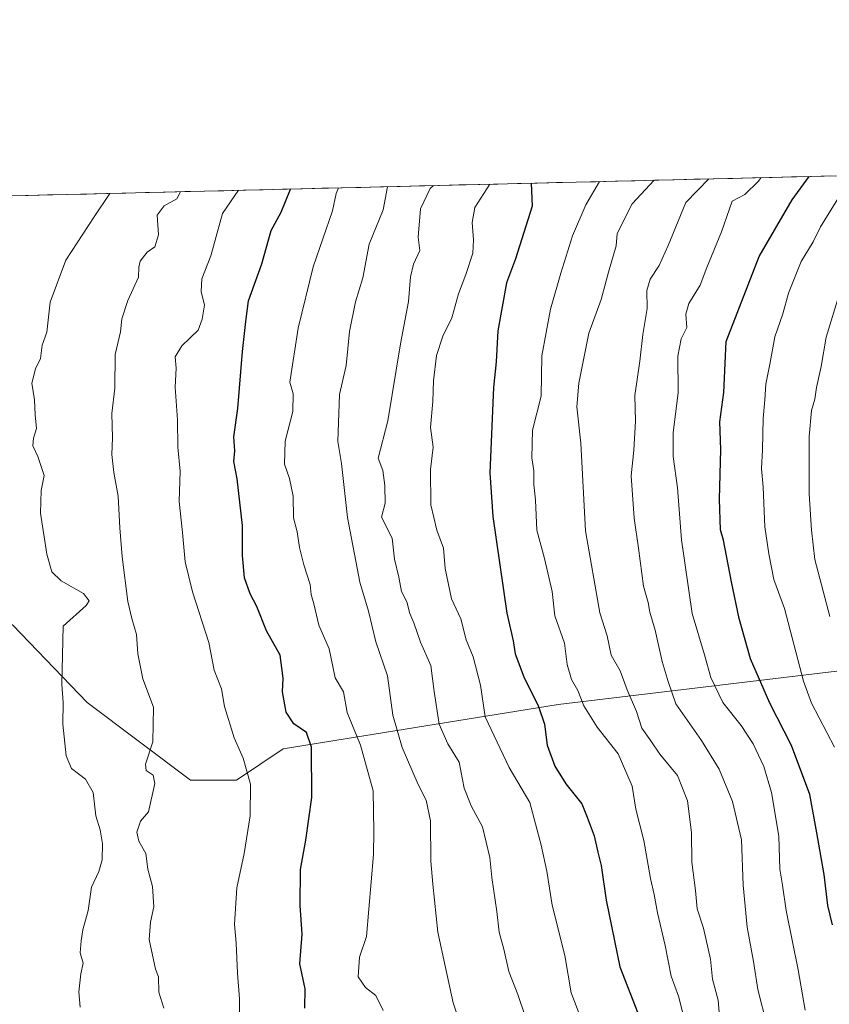
# Model space of a CAD drawing. Units: metres. Extents: x 665272 to 668737, y 4737353 to 4739749.
# Drawn here: x 666798 to 667004, y 4739497 to 4739748 of the extents above; entities that cross this region are included whole.
import ezdxf

# ---------------------------------------------------------------- set-up
doc = ezdxf.new("R2010")
doc.units = ezdxf.units.M
doc.header["$MEASUREMENT"] = 0
for name, color, linetype, lineweight in [('Arbolado forestal CxS', 92, 'Continuous', 0), ('Curva de nivel maestra', 36, 'Continuous', 30), ('Curva de nivel normal', 36, 'Continuous', 0), ('Municipio CxS', 142, 'Continuous', 0)]:
    doc.layers.add(name, color=color, linetype=linetype, lineweight=lineweight)

# ---------------------------------------------------------------- blocks, each defined once
blk = doc.blocks.new('*U159')
at = {"layer": 'Arbolado forestal CxS', "color": 92, "linetype": 'Continuous', "lineweight": 0}
blk.add_polyline3d([(667016.33, 4739583.26, 789.81), (666935.32, 4739573.54, 752.56), (666865.17, 4739562.28, 723.17), (666853.26, 4739554.31, 719.69), (666841.56, 4739554.31, 717.1), (666815.22, 4739574.08, 712.96), (666796.21, 4739593.84, 707.67), (666778.65, 4739604.81, 703.95), (666766.21, 4739609.94, 702.35), (666744.27, 4739629.7, 696.47), (666734.03, 4739651.65, 693.03), (666732.56, 4739674.34, 691.71), (666734.03, 4739691.9, 689.28), (666736.16, 4739701.86, 688.38), (668650.16, 4739748.22, 713.29)], dxfattribs=at)
blk = doc.blocks.new('*U168')
at = {"layer": 'Arbolado forestal CxS', "color": 92, "linetype": 'Continuous', "lineweight": 0}
blk.add_polyline3d([(666736.16, 4739701.86, 688.38), (666734.03, 4739691.9, 689.28), (666732.56, 4739674.34, 691.71), (666734.03, 4739651.65, 693.03), (666744.27, 4739629.7, 696.47), (666766.21, 4739609.94, 702.35), (666778.65, 4739604.81, 703.95), (666796.21, 4739593.84, 707.67), (666815.22, 4739574.08, 712.96), (666841.56, 4739554.31, 717.1), (666853.26, 4739554.31, 719.69), (666865.17, 4739562.28, 723.17), (666935.32, 4739573.54, 752.56), (667016.33, 4739583.26, 789.81)], dxfattribs=at)
blk = doc.blocks.new('*U177')
at = {"layer": 'Arbolado forestal CxS', "color": 92, "linetype": 'Continuous', "lineweight": 0}
blk.add_polyline3d([(666736.16, 4739701.86, 688.38), (666734.03, 4739691.9, 689.28), (666732.56, 4739674.34, 691.71), (666734.03, 4739651.65, 693.03), (666744.27, 4739629.7, 696.47), (666766.21, 4739609.94, 702.35), (666778.65, 4739604.81, 703.95), (666796.21, 4739593.84, 707.67), (666815.22, 4739574.08, 712.96), (666841.56, 4739554.31, 717.1), (666853.26, 4739554.31, 719.69), (666865.17, 4739562.28, 723.17), (666935.32, 4739573.54, 752.56), (667016.33, 4739583.26, 789.81)], dxfattribs=at)
blk = doc.blocks.new('*U182')
at = {"layer": 'Curva de nivel normal', "color": 36, "linetype": 'Continuous', "lineweight": 0}
blk.add_polyline3d([(666912.2, 4739486.43, 735), (666908.56, 4739497.5, 735), (666904.61, 4739515.49, 735), (666903.33, 4739527.8, 735), (666902.84, 4739533.66, 735), (666902.72, 4739543.9, 735), (666901.68, 4739549.2, 735), (666899.62, 4739553.2, 735), (666895.49, 4739562.61, 735), (666893.18, 4739570.83, 735), (666891.79, 4739580.85, 735), (666888.83, 4739589.56, 735), (666886.96, 4739597.35, 735), (666884.75, 4739604.8, 735), (666881.58, 4739621.3, 735), (666880.05, 4739635.02, 735), (666879.08, 4739640.68, 735), (666879.58, 4739652.63, 735), (666881.27, 4739660.04, 735), (666882.09, 4739668.71, 735), (666883.62, 4739676.27, 735), (666885.48, 4739682.4, 735), (666887.13, 4739690.96, 735), (666890.66, 4739699.75, 735), (666891.774, 4739705.627, 735)], dxfattribs=at)
blk = doc.blocks.new('*U185')
at = {"layer": 'Curva de nivel normal', "color": 36, "linetype": 'Continuous', "lineweight": 0}
blk.add_polyline3d([(666890.64, 4739495.56, 730), (666888.78, 4739499.39, 730), (666886.2, 4739501.37, 730), (666884.27, 4739504.11, 730), (666884.62, 4739509.12, 730), (666886.44, 4739514.43, 730), (666888.24, 4739535.29, 730), (666888.3, 4739541.22, 730), (666888.12, 4739551.6, 730), (666884.87, 4739563.18, 730), (666881.54, 4739571.5, 730), (666880.53, 4739576.85, 730), (666878.44, 4739580.4, 730), (666876.95, 4739587.78, 730), (666874.3, 4739593.78, 730), (666873.01, 4739599.22, 730), (666872.36, 4739601.62, 730), (666872.08, 4739604.22, 730), (666870.44, 4739609.2, 730), (666869.31, 4739613.59, 730), (666868.71, 4739617.64, 730), (666867.84, 4739621.22, 730), (666867.69, 4739626.68, 730), (666866.78, 4739631.24, 730), (666865.56, 4739634.88, 730), (666865.71, 4739640.76, 730), (666867.62, 4739648.34, 730), (666867.74, 4739652.79, 730), (666866.92, 4739655.77, 730), (666869.04, 4739669.55, 730), (666872.83, 4739685.19, 730), (666877.79, 4739699.44, 730), (666878.73, 4739703.93, 730), (666879.33, 4739705.33, 730)], dxfattribs=at)
blk = doc.blocks.new('*U201')
at = {"layer": 'Curva de nivel normal', "color": 36, "linetype": 'Continuous', "lineweight": 0}
blk.add_polyline3d([(666853.75, 4739704.71, 720), (666849.7, 4739698.76, 720), (666846.7, 4739688.02, 720), (666844.45, 4739682.12, 720), (666844.29, 4739678.93, 720), (666845.08, 4739675.46, 720), (666844.49, 4739671.85, 720), (666843.5, 4739669.02, 720), (666839.3, 4739665.01, 720), (666837.65, 4739662.24, 720), (666837.9, 4739659.32, 720), (666837.64, 4739654.53, 720), (666838.25, 4739646.16, 720), (666838.31, 4739639.22, 720), (666838.89, 4739633.07, 720), (666838.68, 4739625.38, 720), (666839.51, 4739617.48, 720), (666840.15, 4739609.98, 720), (666842.02, 4739602.34, 720), (666846.25, 4739589.42, 720), (666847.62, 4739582.3, 720), (666849.44, 4739577.55, 720), (666850.23, 4739573.04, 720), (666852.67, 4739565.05, 720), (666854.99, 4739559.91, 720), (666856.84, 4739553.3, 720), (666856.79, 4739545.2, 720), (666855.24, 4739535.6, 720), (666853.37, 4739526.82, 720), (666852.81, 4739517.6, 720), (666853.18, 4739512.7, 720), (666853.51, 4739505.1, 720), (666854.03, 4739498.55, 720), (666854.02, 4739490.5, 720)], dxfattribs=at)
blk = doc.blocks.new('*U205')
at = {"layer": 'Curva de nivel normal', "color": 36, "linetype": 'Continuous', "lineweight": 0}
blk.add_polyline3d([(666940.96, 4739493.88, 745), (666938.65, 4739500.04, 745), (666936.97, 4739509.58, 745), (666933.81, 4739522.4, 745), (666932.44, 4739531.05, 745), (666930.99, 4739537.67, 745), (666928.08, 4739548.62, 745), (666922.85, 4739557.53, 745), (666916.69, 4739570.42, 745), (666915.48, 4739578.54, 745), (666913.59, 4739585.78, 745), (666911.86, 4739590.1, 745), (666910.49, 4739595.42, 745), (666908.13, 4739600.51, 745), (666906.47, 4739608.26, 745), (666906.09, 4739613.42, 745), (666904.36, 4739618.06, 745), (666902.86, 4739624.49, 745), (666902.74, 4739633.52, 745), (666903.41, 4739639.19, 745), (666902.79, 4739644.19, 745), (666903.38, 4739650.85, 745), (666903.5, 4739656.12, 745), (666904.24, 4739662.61, 745), (666905.9, 4739667.49, 745), (666908.22, 4739672.2, 745), (666909.87, 4739678.29, 745), (666911.78, 4739683.28, 745), (666913.53, 4739688.69, 745), (666913.75, 4739692.08, 745), (666913.34, 4739696.49, 745), (666914.08, 4739700.32, 745), (666917.92, 4739706.26, 745)], dxfattribs=at)
blk = doc.blocks.new('*U211')
at = {"layer": 'Curva de nivel normal', "color": 36, "linetype": 'Continuous', "lineweight": 0}
blk.add_polyline3d([(666967.48, 4739493.2, 755), (666966, 4739499.2, 755), (666964.13, 4739504.26, 755), (666962.61, 4739512.09, 755), (666960.65, 4739520.47, 755), (666959.8, 4739525.16, 755), (666958.81, 4739529.2, 755), (666957.18, 4739538.86, 755), (666955.14, 4739546.92, 755), (666954.15, 4739552.76, 755), (666950.57, 4739560.98, 755), (666945.29, 4739567.76, 755), (666941.87, 4739573.24, 755), (666940.28, 4739577.16, 755), (666938.69, 4739579.93, 755), (666937.63, 4739583.74, 755), (666936.95, 4739589.19, 755), (666934.47, 4739596.23, 755), (666933.76, 4739602.4, 755), (666931.84, 4739610.85, 755), (666929.88, 4739618.06, 755), (666929.53, 4739625.67, 755), (666929.12, 4739629.72, 755), (666929.09, 4739633.19, 755), (666928.55, 4739636.52, 755), (666928.8, 4739643.52, 755), (666930.93, 4739652.19, 755), (666931.14, 4739662.52, 755), (666933.38, 4739674.44, 755), (666935.96, 4739683.59, 755), (666938.92, 4739693.1, 755), (666942.36, 4739701.01, 755), (666945.81, 4739706.94, 755)], dxfattribs=at)
blk = doc.blocks.new('*U213')
at = {"layer": 'Curva de nivel normal', "color": 36, "linetype": 'Continuous', "lineweight": 0}
blk.add_polyline3d([(667007.11, 4739678.61, 785), (667003.62, 4739667.22, 785), (667002.34, 4739659.74, 785), (667001.16, 4739654.46, 785), (667000.77, 4739651.48, 785), (666999.92, 4739648.56, 785), (666999.32, 4739641.94, 785), (666999.31, 4739627.32, 785), (666999.9, 4739618.07, 785), (667000.74, 4739610.53, 785), (667004.59, 4739595.99, 785)], dxfattribs=at)
blk = doc.blocks.new('*U218')
at = {"layer": 'Curva de nivel normal', "color": 36, "linetype": 'Continuous', "lineweight": 0}
blk.add_polyline3d([(666834.78, 4739496.16, 715), (666833.51, 4739500.22, 715), (666833.37, 4739504.09, 715), (666832.6, 4739506.06, 715), (666831, 4739513.66, 715), (666831.38, 4739518.07, 715), (666832.19, 4739522, 715), (666831.85, 4739527.2, 715), (666830.64, 4739531.57, 715), (666830.19, 4739535.61, 715), (666828.35, 4739538.73, 715), (666827.84, 4739541.01, 715), (666828.8, 4739543.87, 715), (666830.81, 4739546.18, 715), (666832.47, 4739553.42, 715), (666832.06, 4739555.56, 715), (666830.22, 4739556.78, 715), (666830.09, 4739558.38, 715), (666831.93, 4739564.07, 715), (666832.08, 4739572.92, 715), (666829.43, 4739580.09, 715), (666828.09, 4739586.53, 715), (666827.78, 4739591.42, 715), (666826.56, 4739595.52, 715), (666825.53, 4739599.81, 715), (666824.16, 4739611.2, 715), (666823.57, 4739618.6, 715), (666823.11, 4739626.74, 715), (666821.97, 4739632.73, 715), (666821.48, 4739637.31, 715), (666821.66, 4739641.56, 715), (666821.46, 4739647.8, 715), (666822.27, 4739654.28, 715), (666822.36, 4739662.8, 715), (666823.71, 4739668.65, 715), (666824.03, 4739671.92, 715), (666825.58, 4739676.65, 715), (666828.26, 4739682.58, 715), (666828.34, 4739685.09, 715), (666828.75, 4739686.68, 715), (666830.48, 4739688.94, 715), (666832.47, 4739690.29, 715), (666833.39, 4739693.34, 715), (666833.08, 4739698.36, 715), (666834.87, 4739700.76, 715), (666838.03, 4739702.53, 715), (666838.98, 4739704.35, 715)], dxfattribs=at)
blk = doc.blocks.new('*U223')
at = {"layer": 'Curva de nivel normal', "color": 36, "linetype": 'Continuous', "lineweight": 0}
blk.add_polyline3d([(666926.89, 4739494.13, 740), (666925.01, 4739499.6, 740), (666922.75, 4739505.49, 740), (666921.45, 4739511.19, 740), (666920.26, 4739515.53, 740), (666919.67, 4739520.78, 740), (666918.35, 4739529.49, 740), (666917.85, 4739534.57, 740), (666916.01, 4739542.4, 740), (666913.1, 4739547.7, 740), (666911.36, 4739552.26, 740), (666910.02, 4739558.89, 740), (666907.16, 4739563.54, 740), (666904.99, 4739568.53, 740), (666903.66, 4739576.86, 740), (666902.86, 4739583.53, 740), (666900.24, 4739589.46, 740), (666898.52, 4739594.42, 740), (666897.49, 4739596.81, 740), (666896.7, 4739599.75, 740), (666895.35, 4739602.4, 740), (666894.69, 4739606.08, 740), (666893.6, 4739610.65, 740), (666892.94, 4739616, 740), (666890.28, 4739621.33, 740), (666891.19, 4739624.91, 740), (666891.13, 4739629.42, 740), (666890.62, 4739633.25, 740), (666889.44, 4739636.43, 740), (666891.9, 4739645.96, 740), (666895.14, 4739665.52, 740), (666897.11, 4739676.32, 740), (666897.61, 4739682.68, 740), (666898.42, 4739685.85, 740), (666900, 4739689.34, 740), (666899.58, 4739692.73, 740), (666900.21, 4739699.99, 740), (666902.67, 4739705.16, 740), (666903.52, 4739705.91, 740)], dxfattribs=at)
blk = doc.blocks.new('*U224')
at = {"layer": 'Curva de nivel normal', "color": 36, "linetype": 'Continuous', "lineweight": 0}
blk.add_polyline3d([(666998.25, 4739495.62, 770), (666996.52, 4739505.88, 770), (666993.48, 4739521.02, 770), (666992.53, 4739527.55, 770), (666991.83, 4739531.57, 770), (666991.6, 4739540, 770), (666989.67, 4739551.16, 770), (666987.73, 4739557.78, 770), (666985.05, 4739563.58, 770), (666981.96, 4739568.2, 770), (666977.32, 4739574.11, 770), (666974.2, 4739580.48, 770), (666972.66, 4739586.23, 770), (666969.49, 4739596.76, 770), (666966.79, 4739615.59, 770), (666965.76, 4739628.83, 770), (666964.62, 4739636.85, 770), (666964.67, 4739642.85, 770), (666965.87, 4739653.19, 770), (666965.81, 4739662.42, 770), (666966.69, 4739666.8, 770), (666968.15, 4739669.76, 770), (666967.82, 4739673.12, 770), (666968.64, 4739675.85, 770), (666971.48, 4739680.56, 770), (666973.19, 4739685.02, 770), (666976.99, 4739694.12, 770), (666979.64, 4739701.91, 770), (666982.94, 4739703.68, 770), (666986.43, 4739707.04, 770), (666987.01, 4739707.93, 770)], dxfattribs=at)
blk = doc.blocks.new('*U228')
at = {"layer": 'Curva de nivel normal', "color": 36, "linetype": 'Continuous', "lineweight": 0}
blk.add_polyline3d([(666988.48, 4739491.86, 765), (666986.26, 4739500.86, 765), (666985.11, 4739508.02, 765), (666983.54, 4739516.79, 765), (666982.47, 4739527.54, 765), (666982.04, 4739539.11, 765), (666979.8, 4739548.88, 765), (666976.38, 4739557.12, 765), (666971.83, 4739564.42, 765), (666965.28, 4739573.78, 765), (666963.39, 4739579.42, 765), (666961.84, 4739584.53, 765), (666960.05, 4739592.52, 765), (666958.7, 4739597.16, 765), (666958.23, 4739599.61, 765), (666957.08, 4739603.8, 765), (666955.82, 4739613.49, 765), (666954.7, 4739621.07, 765), (666953.91, 4739631.88, 765), (666954.57, 4739638.44, 765), (666955.05, 4739645.8, 765), (666954.82, 4739652.41, 765), (666956.12, 4739661.18, 765), (666956.86, 4739667.91, 765), (666958, 4739674.56, 765), (666957.88, 4739679.15, 765), (666958.8, 4739682.01, 765), (666961.06, 4739685.57, 765), (666963.32, 4739690.61, 765), (666967.83, 4739701.62, 765), (666973.69, 4739707.61, 765)], dxfattribs=at)
blk = doc.blocks.new('*U238')
at = {"layer": 'Curva de nivel normal', "color": 36, "linetype": 'Continuous', "lineweight": 0}
blk.add_polyline3d([(666976.96, 4739487.84, 760), (666976.14, 4739498.19, 760), (666974.63, 4739503.56, 760), (666974.17, 4739508.66, 760), (666972.38, 4739516.56, 760), (666970.77, 4739521.51, 760), (666970.31, 4739526.19, 760), (666969.41, 4739533.38, 760), (666969.29, 4739540.92, 760), (666968.26, 4739549.03, 760), (666965.71, 4739555.45, 760), (666961.21, 4739560.93, 760), (666958.96, 4739564.35, 760), (666956.67, 4739567.54, 760), (666955.24, 4739571.83, 760), (666952.94, 4739577.34, 760), (666951.08, 4739582.14, 760), (666948.79, 4739586.17, 760), (666947.76, 4739591.07, 760), (666945.91, 4739596.96, 760), (666942.25, 4739617.85, 760), (666941.08, 4739640.19, 760), (666940.1, 4739649.52, 760), (666940.54, 4739655.52, 760), (666943.11, 4739668.29, 760), (666946.25, 4739676.88, 760), (666948.11, 4739683.85, 760), (666950.09, 4739690.52, 760), (666950.32, 4739693.69, 760), (666954.17, 4739701.29, 760), (666959.78, 4739707.27, 760)], dxfattribs=at)
blk = doc.blocks.new('*U248')
at = {"layer": 'Curva de nivel normal', "color": 36, "linetype": 'Continuous', "lineweight": 0}
blk.add_polyline3d([(667006.64, 4739702.56, 780), (667002.16, 4739695.37, 780), (667000.36, 4739691.59, 780), (666997.28, 4739686.54, 780), (666994.05, 4739678.52, 780), (666992.6, 4739673.19, 780), (666990.54, 4739667.36, 780), (666989.35, 4739660.79, 780), (666988.24, 4739655.3, 780), (666988.04, 4739651.28, 780), (666987.56, 4739646.48, 780), (666987.42, 4739638.52, 780), (666987.16, 4739633.73, 780), (666987.58, 4739629.02, 780), (666988, 4739618.88, 780), (666989.03, 4739612.04, 780), (666990.31, 4739605.44, 780), (666993.04, 4739598.1, 780), (666997.84, 4739579.53, 780), (666999.93, 4739573.89, 780), (667005.8, 4739562.69, 780)], dxfattribs=at)
blk = doc.blocks.new('*U253')
at = {"layer": 'Curva de nivel maestra', "color": 36, "linetype": 'Continuous', "lineweight": 30}
blk.add_polyline3d([(666928.4524, 4739706.5152, 750), (666928.71, 4739700.68, 750), (666924.39, 4739687.23, 750), (666922.16, 4739681.08, 750), (666919.92, 4739668.84, 750), (666919.49, 4739661, 750), (666918.81, 4739654.45, 750), (666917.84, 4739632.65, 750), (666918.62, 4739621.52, 750), (666922.23, 4739596.86, 750), (666923.8, 4739589.78, 750), (666924.36, 4739586.48, 750), (666926.54, 4739580.6, 750), (666930.33, 4739573.06, 750), (666931.85, 4739568.58, 750), (666932.51, 4739563.24, 750), (666934.42, 4739557.86, 750), (666937.26, 4739553.38, 750), (666941.33, 4739548.22, 750), (666942.74, 4739544.84, 750), (666944.46, 4739540.06, 750), (666945.38, 4739535.9, 750), (666946.3, 4739532.56, 750), (666947.58, 4739523.64, 750), (666951, 4739506.72, 750), (666959.42, 4739485.09, 750)], dxfattribs=at)
blk = doc.blocks.new('*U259')
at = {"layer": 'Curva de nivel maestra', "color": 36, "linetype": 'Continuous', "lineweight": 30}
blk.add_polyline3d([(666870.71, 4739496.17, 725), (666870.78, 4739501.11, 725), (666869.42, 4739507.48, 725), (666870.04, 4739514.97, 725), (666869.51, 4739522.36, 725), (666869.64, 4739531.5, 725), (666870.99, 4739539.02, 725), (666872.53, 4739549.85, 725), (666872.43, 4739562.71, 725), (666871.1, 4739566.47, 725), (666867.92, 4739568.64, 725), (666865.96, 4739571.65, 725), (666864.98, 4739576.77, 725), (666865.15, 4739580.33, 725), (666864.45, 4739586.14, 725), (666860.92, 4739592.35, 725), (666858.48, 4739598.57, 725), (666856.79, 4739601.84, 725), (666855.34, 4739605.88, 725), (666854.82, 4739611.62, 725), (666854.79, 4739619.21, 725), (666853.43, 4739631.17, 725), (666852.64, 4739635.56, 725), (666852.87, 4739638.29, 725), (666852.59, 4739641.84, 725), (666853.62, 4739649.05, 725), (666854.84, 4739663.64, 725), (666855.65, 4739671.25, 725), (666856.31, 4739676.49, 725), (666859.73, 4739685.95, 725), (666862.14, 4739694.47, 725), (666864.65, 4739699.12, 725), (666867.04, 4739705.03, 725)], dxfattribs=at)
blk = doc.blocks.new('*U268')
at = {"layer": 'Curva de nivel maestra', "color": 36, "linetype": 'Continuous', "lineweight": 30}
blk.add_polyline3d([(667005.27, 4739517.38, 775), (667004.1, 4739522.32, 775), (667003.17, 4739530.2, 775), (667001.3, 4739540.86, 775), (666999.44, 4739550.59, 775), (666994.8, 4739563.12, 775), (666989.28, 4739573.93, 775), (666984.34, 4739585.2, 775), (666981.48, 4739595.52, 775), (666979.52, 4739604.85, 775), (666977.48, 4739615.52, 775), (666976.7, 4739618.13, 775), (666976.44, 4739625.97, 775), (666976.81, 4739638.65, 775), (666976.5, 4739645.64, 775), (666977.52, 4739653.19, 775), (666978.12, 4739666.19, 775), (666986.58, 4739687.85, 775), (666994.96, 4739702.28, 775), (666999.33, 4739708.23, 775)], dxfattribs=at)

msp = doc.modelspace()

# ---------------------------------------------------------------- linework, layer by layer
at = {"layer": 'Arbolado forestal CxS', "color": 92, "linetype": 'Continuous', "lineweight": 0}
for points in [[(668650.16, 4739748.22, 713.29), (666736.16, 4739701.86, 688.38)], [(666702.07, 4739480.21, 681.03), (666705.1, 4739532.11, 682.58), (666705.39, 4739537.09, 682.74), (666705.39, 4739537.1, 682.74), (666707.6, 4739575.51, 683.56), (666710.8, 4739627.68, 685.28), (666710.8, 4739627.78, 685.28), (666714.37, 4739700.91, 683.57), (666714.39, 4739701.33, 683.56), (666736.16, 4739701.86, 688.38), (666734.03, 4739691.9, 689.28), (666732.56, 4739674.34, 691.71), (666734.03, 4739651.65, 693.03), (666744.27, 4739629.7, 696.47), (666766.21, 4739609.94, 702.35), (666778.65, 4739604.81, 703.95), (666796.21, 4739593.84, 707.67), (666815.22, 4739574.08, 712.96), (666841.56, 4739554.31, 717.1), (666853.26, 4739554.31, 719.69), (666865.17, 4739562.28, 723.17), (666935.32, 4739573.54, 752.56), (667016.33, 4739583.26, 789.81)]]:
    msp.add_polyline3d(points, dxfattribs=at)
at = {"layer": 'Curva de nivel normal', "color": 36, "linetype": 'Continuous', "lineweight": 0}
msp.add_polyline3d([(666820.96, 4739703.91, 710), (666817.02, 4739697.97, 710), (666809.76, 4739686.92, 710), (666805.73, 4739676.19, 710), (666804.93, 4739668.52, 710), (666803.75, 4739665.19, 710), (666803.29, 4739661.85, 710), (666801.99, 4739659.21, 710), (666801.09, 4739655.55, 710), (666801.74, 4739651.25, 710), (666801.9, 4739647.47, 710), (666802.26, 4739643.95, 710), (666801.53, 4739641.54, 710), (666801.35, 4739639.52, 710), (666802.65, 4739636.85, 710), (666804.23, 4739631.99, 710), (666803.48, 4739628.12, 710), (666803.32, 4739622.36, 710), (666804.91, 4739611.95, 710), (666806.19, 4739607.38, 710), (666808.61, 4739605.12, 710), (666814.26, 4739601.85, 710), (666815.72, 4739600, 710), (666814.96, 4739598.85, 710), (666809.09, 4739593.53, 710), (666808.7, 4739578.69, 710), (666809.04, 4739574.08, 710), (666809.01, 4739568.57, 710), (666809.82, 4739560.49, 710), (666811.23, 4739557.24, 710), (666814.79, 4739554.5, 710), (666816.76, 4739551.15, 710), (666817.45, 4739545.17, 710), (666818.54, 4739541.58, 710), (666819.08, 4739538.02, 710), (666819.05, 4739533.93, 710), (666818.17, 4739531, 710), (666816.33, 4739527.03, 710), (666815.46, 4739521.06, 710), (666814.07, 4739516.08, 710), (666813.7, 4739513.28, 710), (666813.42, 4739510.21, 710), (666814.17, 4739507.62, 710), (666813.57, 4739504.93, 710), (666813.11, 4739500.32, 710), (666813.38, 4739496.43, 710)], dxfattribs=at)
at = {"layer": 'Municipio CxS', "color": 142, "linetype": 'Continuous', "lineweight": 0}
msp.add_polyline3d([(666795.14, 4739703.29, 705.04), (666800.13, 4739703.41, 705.83), (666805.12, 4739703.53, 707.1), (666810.11, 4739703.65, 707.86), (666815.11, 4739703.77, 708.63), (666820.1, 4739703.89, 709.6), (666825.09, 4739704.01, 711.13), (666830.08, 4739704.13, 712.9), (666835.08, 4739704.25, 714.14), (666840.07, 4739704.37, 715.21), (666845.06, 4739704.5, 716.63), (666850.05, 4739704.62, 718.74), (666855.05, 4739704.74, 720.26), (666860.04, 4739704.86, 721.85), (666865.03, 4739704.98, 723.92), (666870.02, 4739705.1, 726.59), (666875.02, 4739705.22, 728.34), (666880.01, 4739705.34, 730.08), (666885, 4739705.46, 732.18), (666889.99, 4739705.58, 734.37), (666894.98, 4739705.7, 736.39), (666899.98, 4739705.83, 738.38), (666904.97, 4739705.95, 740.07), (666909.96, 4739706.07, 741.93), (666914.95, 4739706.19, 743.95), (666919.95, 4739706.31, 745.7), (666924.94, 4739706.43, 747.81), (666929.93, 4739706.55, 750.04), (666934.92, 4739706.67, 751.87), (666939.92, 4739706.79, 753.05), (666944.91, 4739706.91, 754.44), (666949.9, 4739707.03, 756.56), (666954.89, 4739707.16, 758.69), (666959.89, 4739707.28, 760), (666964.88, 4739707.4, 761.62), (666969.87, 4739707.52, 763.96), (666974.86, 4739707.64, 765.57), (666979.86, 4739707.76, 766.98), (666984.85, 4739707.88, 768.82), (666989.84, 4739708, 770.63), (666994.83, 4739708.12, 772.65), (666999.82, 4739708.24, 774.85), (667004.82, 4739708.37, 776.8)], dxfattribs=at)

# ---------------------------------------------------------------- block references
at = {"layer": 'Arbolado forestal CxS', "color": 92, "linetype": 'Continuous', "lineweight": 0}
for name in ['*U159', '*U168', '*U177']:
    msp.add_blockref(name, (0, 0), dxfattribs=at)
at = {"layer": 'Curva de nivel maestra', "color": 36, "linetype": 'Continuous', "lineweight": 30}
for name in ['*U259', '*U253', '*U268']:
    msp.add_blockref(name, (0, 0), dxfattribs=at)
at = {"layer": 'Curva de nivel normal', "color": 36, "linetype": 'Continuous', "lineweight": 0}
for name in ['*U218', '*U201', '*U185', '*U182', '*U223', '*U205', '*U211', '*U238', '*U228', '*U224', '*U248', '*U213']:
    msp.add_blockref(name, (0, 0), dxfattribs=at)

doc.saveas('drawing.dxf')
